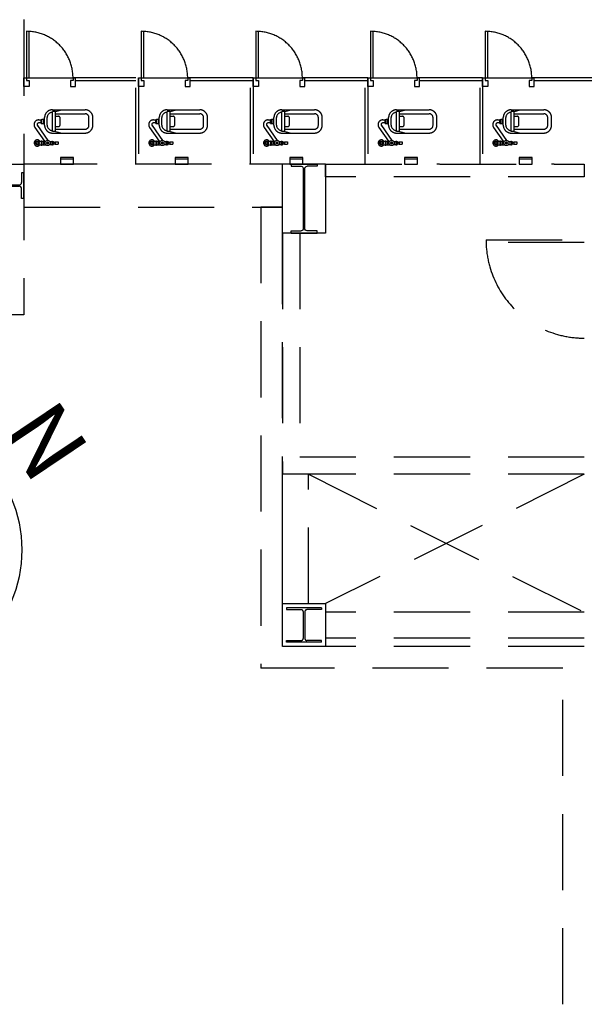
# Model space of a CAD drawing. Extents: x -36543 to 108435, y -26281 to 70164.
# Drawn here: x 64768 to 65509, y -10080 to -8786 of the extents above; entities that cross this region are included whole.
import ezdxf

# ---------------------------------------------------------------- set-up
doc = ezdxf.new("R2010")
doc.units = 0
doc.header["$LTSCALE"] = 100
doc.header["$MEASUREMENT"] = 0
doc.linetypes.add('DASHEDX2', pattern=[1.5, 1, -0.5])
doc.layers.get('0').update_dxf_attribs({"linetype": 'CONTINUOUS'})
for name, color, linetype in [('0-COLUMN', 1, 'CONTINUOUS'), ('0-WALL', 2, 'CONTINUOUS'), ('COL', 2, 'CONTINUOUS'), ('FIN', 5, 'CONTINUOUS')]:
    doc.layers.add(name, color=color, linetype=linetype)
doc.styles.add('微軟正黑體', font='txt')

# ---------------------------------------------------------------- blocks, each defined once
blk = doc.blocks.new('A$Cdcc13927')
at = {"ltscale": 100}
h = blk.add_hatch(color=256, dxfattribs=at)
h.dxf.hatch_style = 1
h.paths.add_polyline_path([(1154, 63), (1594, 407), (2034, 60), (1594, 3192)])
for p, q in [((1154, 63), (1595, 3200)), ((2034, 60), (1593, 3200)), ((1154, 63), (1594, 407)), ((2034, 60), (1594, 407))]:
    blk.add_line(p, q, dxfattribs=at)
blk.add_circle((1600, 1600), 1600, dxfattribs=at)
at = {"ltscale": 100, "insert": (1557, 3786), "char_height": 800, "attachment_point": 5, "rotation": 0.2093, "style": '微軟正黑體'}
blk.add_mtext('N', dxfattribs=at)
blk = doc.blocks.new('$XSSH-H800X300X14X26')
at = {"color": 0}
for p, q in [((-150, 400), (150, 400)), ((-150, 400), (-150, 374)), ((-150, 374), (-35, 374)), ((-7, 346), (-7, -346)), ((7, 346), (7, -346)), ((150, 374), (35, 374)), ((150, 400), (150, 374)), ((-150, -374), (-35, -374)), ((-150, -400), (-150, -374)), ((-150, -400), (150, -400)), ((150, -374), (35, -374)), ((150, -400), (150, -374))]:
    blk.add_line(p, q, dxfattribs=at)
for centre, start, end in [((-35, 346), 0, 90), ((35, 346), 90, 180), ((-35, -346), 270, 0), ((35, -346), 180, 270)]:
    blk.add_arc(centre, 28, start, end, dxfattribs=at)
blk = doc.blocks.new('TP1-P')
blk.add_line((-76, -56), (76, -56))
blk.add_lwpolyline([(-76, 0), (-76, -76), (76, -76), (76, 0)], close=True)

msp = doc.modelspace()

# ---------------------------------------------------------------- linework, layer by layer
at = {"layer": '0-COLUMN', "color": 42, "linetype": 'DASHEDX2'}
for p, q in [((65164.495, -9559.183), (65118.293, -9559.183)), ((65118.293, -9559.183), (65118.293, -9561.561)), ((65164.495, -9559.183), (65164.495, -9561.561)), ((65118.293, -9561.561), (65137.714, -9561.561)), ((65140.205, -9564.052), (65140.205, -9599.609)), ((65142.583, -9564.052), (65142.583, -9599.609)), ((65164.495, -9561.561), (65145.074, -9561.561)), ((65118.293, -9602.1), (65137.714, -9602.1)), ((65118.293, -9604.478), (65118.293, -9602.1)), ((65164.495, -9604.478), (65118.293, -9604.478)), ((65164.495, -9602.1), (65145.074, -9602.1)), ((65164.495, -9604.478), (65164.495, -9602.1))]:
    msp.add_line(p, q, dxfattribs=at)
for centre, start, end in [((65137.714, -9564.052), 0, 90), ((65145.074, -9564.052), 90, 180), ((65137.714, -9599.609), 270, 0), ((65145.074, -9599.609), 180, 270)]:
    msp.add_arc(centre, 2.491, start, end, dxfattribs=at)
at = {"layer": '0-WALL', "color": 42, "linetype": 'DASHEDX2'}
for p, q in [((64773.454, -8636.375), (64773.454, -8976.09)), ((64776.851, -8801.703), (64776.851, -8862.852)), ((64780.248, -8862.852), (64780.248, -8801.703)), ((64927.458, -8801.703), (64927.458, -8862.852)), ((64930.855, -8862.852), (64930.855, -8801.703)), ((65078.065, -8801.703), (65078.065, -8862.852)), ((65081.462, -8862.852), (65081.462, -8801.703)), ((65228.672, -8801.703), (65228.672, -8862.852)), ((65232.07, -8862.852), (65232.07, -8801.703)), ((65379.279, -8801.703), (65379.279, -8862.852)), ((65382.677, -8862.852), (65382.677, -8801.703)), ((64773.454, -8862.852), (64841.397, -8862.852)), ((64773.454, -8866.249), (64773.454, -8862.852)), ((64776.851, -8862.852), (64780.248, -8862.852)), ((64920.664, -8862.852), (64841.397, -8862.852)), ((64841.397, -8866.249), (64841.397, -8862.852)), ((64841.397, -8866.249), (64920.664, -8866.249)), ((64920.664, -8976.09), (64920.664, -8862.852)), ((64924.061, -8862.852), (64924.061, -8976.09)), ((64924.061, -8862.852), (64992.004, -8862.852)), ((64924.061, -8866.249), (64924.061, -8862.852)), ((64927.458, -8862.852), (64930.855, -8862.852)), ((65074.668, -8862.852), (64992.004, -8862.852)), ((64992.004, -8866.249), (64992.004, -8862.852)), ((64992.004, -8866.249), (65074.668, -8866.249)), ((65071.271, -8976.09), (65071.271, -8862.852)), ((65074.668, -8862.852), (65074.668, -8976.09)), ((65074.668, -8862.852), (65142.611, -8862.852)), ((65074.668, -8866.249), (65074.668, -8862.852)), ((65078.065, -8862.852), (65081.462, -8862.852)), ((65225.275, -8862.852), (65142.611, -8862.852)), ((65142.611, -8866.249), (65142.611, -8862.852)), ((65142.611, -8866.249), (65225.275, -8866.249)), ((65221.878, -8976.09), (65221.878, -8862.852)), ((65225.275, -8862.852), (65225.275, -8976.09)), ((65225.275, -8862.852), (65293.218, -8862.852)), ((65225.275, -8866.249), (65225.275, -8862.852)), ((65228.672, -8862.852), (65232.07, -8862.852)), ((65375.882, -8862.852), (65293.218, -8862.852)), ((65293.218, -8866.249), (65293.218, -8862.852)), ((65293.218, -8866.249), (65375.882, -8866.249)), ((65372.485, -8976.09), (65372.485, -8862.852)), ((65375.882, -8862.852), (65375.882, -8976.09)), ((65375.882, -8862.852), (65443.825, -8862.852)), ((65375.882, -8866.249), (65375.882, -8862.852)), ((65379.279, -8862.852), (65382.677, -8862.852)), ((65526.489, -8862.852), (65443.825, -8862.852)), ((65443.825, -8866.249), (65443.825, -8862.852)), ((65443.825, -8866.249), (65526.489, -8866.249)), ((64810.823, -8904.8), (64853.853, -8904.8)), ((64810.823, -8933.15), (64810.823, -8907.023)), ((64815.126, -8907.023), (64810.823, -8907.023)), ((64815.126, -8907.023), (64823.279, -8904.8)), ((64815.126, -8933.15), (64815.126, -8907.023)), ((64815.126, -8909.895), (64853.853, -8909.895)), ((64815.126, -8913.292), (64818.749, -8913.292)), ((64961.43, -8904.8), (65004.46, -8904.8)), ((64961.43, -8933.15), (64961.43, -8907.023)), ((64965.733, -8907.023), (64961.43, -8907.023)), ((64965.733, -8907.023), (64973.886, -8904.8)), ((64965.733, -8933.15), (64965.733, -8907.023)), ((64965.733, -8909.895), (65004.46, -8909.895)), ((64965.733, -8913.292), (64969.357, -8913.292)), ((65112.037, -8904.8), (65155.067, -8904.8)), ((65112.037, -8933.15), (65112.037, -8907.023)), ((65116.34, -8907.023), (65112.037, -8907.023)), ((65116.34, -8907.023), (65124.493, -8904.8)), ((65116.34, -8933.15), (65116.34, -8907.023)), ((65116.34, -8909.895), (65155.067, -8909.895)), ((65116.34, -8913.292), (65119.964, -8913.292)), ((65262.644, -8904.8), (65305.674, -8904.8)), ((65262.644, -8933.15), (65262.644, -8907.023)), ((65266.947, -8907.023), (65262.644, -8907.023)), ((65266.947, -8907.023), (65275.1, -8904.8)), ((65266.947, -8933.15), (65266.947, -8907.023)), ((65266.947, -8909.895), (65305.674, -8909.895)), ((65266.947, -8913.292), (65270.571, -8913.292)), ((65413.251, -8904.8), (65456.281, -8904.8)), ((65413.251, -8933.15), (65413.251, -8907.023)), ((65417.554, -8907.023), (65413.251, -8907.023)), ((65417.554, -8907.023), (65425.707, -8904.8)), ((65417.554, -8933.15), (65417.554, -8907.023)), ((65417.554, -8909.895), (65456.281, -8909.895)), ((65417.554, -8913.292), (65421.178, -8913.292)), ((64793.004, -8918.105), (64796.102, -8918.105)), ((64796.102, -8922.635), (64796.102, -8917.539)), ((64796.102, -8917.539), (64797.234, -8917.539)), ((64796.102, -8922.635), (64797.234, -8922.635)), ((64797.234, -8922.918), (64797.234, -8917.256)), ((64797.234, -8917.256), (64799.499, -8917.256)), ((64797.234, -8922.918), (64799.499, -8922.918)), ((64799.499, -8922.918), (64799.499, -8917.256)), ((64799.499, -8917.539), (64800.631, -8917.539)), ((64799.499, -8922.635), (64800.631, -8922.635)), ((64800.631, -8925.183), (64800.631, -8914.991)), ((64804.029, -8925.183), (64804.029, -8914.991)), ((64821.014, -8924.616), (64821.014, -8915.557)), ((64858.949, -8925.183), (64858.949, -8914.991)), ((64864.045, -8925.183), (64864.045, -8914.991)), ((64943.611, -8918.105), (64946.709, -8918.105)), ((64946.709, -8922.635), (64946.709, -8917.539)), ((64946.709, -8917.539), (64947.841, -8917.539)), ((64946.709, -8922.635), (64947.841, -8922.635)), ((64947.841, -8922.918), (64947.841, -8917.256)), ((64947.841, -8917.256), (64950.106, -8917.256)), ((64947.841, -8922.918), (64950.106, -8922.918)), ((64950.106, -8922.918), (64950.106, -8917.256)), ((64950.106, -8917.539), (64951.238, -8917.539)), ((64950.106, -8922.635), (64951.238, -8922.635)), ((64951.238, -8925.183), (64951.238, -8914.991)), ((64954.636, -8925.183), (64954.636, -8914.991)), ((64971.621, -8924.616), (64971.621, -8915.557)), ((65009.556, -8925.183), (65009.556, -8914.991)), ((65014.652, -8925.183), (65014.652, -8914.991)), ((65094.218, -8918.105), (65097.316, -8918.105)), ((65097.316, -8922.635), (65097.316, -8917.539)), ((65097.316, -8917.539), (65098.448, -8917.539)), ((65097.316, -8922.635), (65098.448, -8922.635)), ((65098.448, -8922.918), (65098.448, -8917.256)), ((65098.448, -8917.256), (65100.713, -8917.256)), ((65098.448, -8922.918), (65100.713, -8922.918)), ((65100.713, -8922.918), (65100.713, -8917.256)), ((65100.713, -8917.539), (65101.845, -8917.539)), ((65100.713, -8922.635), (65101.845, -8922.635)), ((65101.845, -8925.183), (65101.845, -8914.991)), ((65105.243, -8925.183), (65105.243, -8914.991)), ((65122.228, -8924.616), (65122.228, -8915.557)), ((65160.163, -8925.183), (65160.163, -8914.991)), ((65165.259, -8925.183), (65165.259, -8914.991)), ((65244.825, -8918.105), (65247.923, -8918.105)), ((65247.923, -8922.635), (65247.923, -8917.539)), ((65247.923, -8917.539), (65249.055, -8917.539)), ((65247.923, -8922.635), (65249.055, -8922.635)), ((65249.055, -8922.918), (65249.055, -8917.256)), ((65249.055, -8917.256), (65251.32, -8917.256)), ((65249.055, -8922.918), (65251.32, -8922.918)), ((65251.32, -8922.918), (65251.32, -8917.256)), ((65251.32, -8917.539), (65252.452, -8917.539)), ((65251.32, -8922.635), (65252.452, -8922.635)), ((65252.452, -8925.183), (65252.452, -8914.991)), ((65255.85, -8925.183), (65255.85, -8914.991)), ((65272.835, -8924.616), (65272.835, -8915.557)), ((65310.77, -8925.183), (65310.77, -8914.991)), ((65315.866, -8925.183), (65315.866, -8914.991)), ((65395.432, -8918.105), (65398.53, -8918.105)), ((65398.53, -8922.635), (65398.53, -8917.539)), ((65398.53, -8917.539), (65399.662, -8917.539)), ((65398.53, -8922.635), (65399.662, -8922.635)), ((65399.662, -8922.918), (65399.662, -8917.256)), ((65399.662, -8917.256), (65401.927, -8917.256)), ((65399.662, -8922.918), (65401.927, -8922.918)), ((65401.927, -8922.918), (65401.927, -8917.256)), ((65401.927, -8917.539), (65403.059, -8917.539)), ((65401.927, -8922.635), (65403.059, -8922.635)), ((65403.059, -8925.183), (65403.059, -8914.991)), ((65406.457, -8925.183), (65406.457, -8914.991)), ((65423.442, -8924.616), (65423.442, -8915.557)), ((65461.377, -8925.183), (65461.377, -8914.991)), ((65466.473, -8925.183), (65466.473, -8914.991)), ((64815.126, -8933.15), (64810.823, -8933.15)), ((64810.823, -8935.374), (64853.853, -8935.374)), ((64815.126, -8926.881), (64818.749, -8926.881)), ((64815.126, -8930.278), (64853.853, -8930.278)), ((64815.126, -8933.15), (64823.279, -8935.374)), ((64965.733, -8933.15), (64961.43, -8933.15)), ((64961.43, -8935.374), (65004.46, -8935.374)), ((64965.733, -8926.881), (64969.357, -8926.881)), ((64965.733, -8930.278), (65004.46, -8930.278)), ((64965.733, -8933.15), (64973.886, -8935.374)), ((65116.34, -8933.15), (65112.037, -8933.15)), ((65112.037, -8935.374), (65155.067, -8935.374)), ((65116.34, -8926.881), (65119.964, -8926.881)), ((65116.34, -8930.278), (65155.067, -8930.278)), ((65116.34, -8933.15), (65124.493, -8935.374)), ((65266.947, -8933.15), (65262.644, -8933.15)), ((65262.644, -8935.374), (65305.674, -8935.374)), ((65266.947, -8926.881), (65270.571, -8926.881)), ((65266.947, -8930.278), (65305.674, -8930.278)), ((65266.947, -8933.15), (65275.1, -8935.374)), ((65417.554, -8933.15), (65413.251, -8933.15)), ((65413.251, -8935.374), (65456.281, -8935.374)), ((65417.554, -8926.881), (65421.178, -8926.881)), ((65417.554, -8930.278), (65456.281, -8930.278)), ((65417.554, -8933.15), (65425.707, -8935.374)), ((64791.805, -8946.132), (64796.289, -8946.132)), ((64791.805, -8950.661), (64796.289, -8950.661)), ((64796.289, -8945.565), (64796.289, -8951.227)), ((64796.289, -8945.565), (64797.195, -8945.565)), ((64796.289, -8951.227), (64797.195, -8951.227)), ((64797.195, -8945.565), (64797.195, -8951.227)), ((64797.195, -8946.132), (64802.137, -8946.132)), ((64797.195, -8950.661), (64802.137, -8950.661)), ((64799.007, -8946.132), (64799.007, -8950.661)), ((64807.428, -8946.415), (64810.331, -8946.415)), ((64807.428, -8950.378), (64810.331, -8950.378)), ((64810.331, -8946.132), (64810.331, -8950.661)), ((64810.331, -8946.132), (64811.237, -8946.132)), ((64810.331, -8950.661), (64811.237, -8950.661)), ((64811.237, -8946.132), (64811.237, -8950.661)), ((64811.237, -8946.415), (64812.143, -8946.415)), ((64811.237, -8950.378), (64812.143, -8950.378)), ((64812.143, -8946.415), (64812.143, -8950.378)), ((64812.143, -8947.377), (64814.407, -8947.377)), ((64812.143, -8949.416), (64814.407, -8949.416)), ((64814.407, -8946.698), (64814.407, -8950.095)), ((64814.407, -8946.698), (64818.371, -8946.698)), ((64814.407, -8950.095), (64818.371, -8950.095)), ((64818.371, -8946.698), (64818.371, -8950.095)), ((64942.412, -8946.132), (64946.896, -8946.132)), ((64942.412, -8950.661), (64946.896, -8950.661)), ((64946.896, -8945.565), (64946.896, -8951.227)), ((64946.896, -8945.565), (64947.802, -8945.565)), ((64946.896, -8951.227), (64947.802, -8951.227)), ((64947.802, -8945.565), (64947.802, -8951.227)), ((64947.802, -8946.132), (64952.744, -8946.132)), ((64947.802, -8950.661), (64952.744, -8950.661)), ((64949.614, -8946.132), (64949.614, -8950.661)), ((64958.035, -8946.415), (64960.938, -8946.415)), ((64958.035, -8950.378), (64960.938, -8950.378)), ((64960.938, -8946.132), (64960.938, -8950.661)), ((64960.938, -8946.132), (64961.844, -8946.132)), ((64960.938, -8950.661), (64961.844, -8950.661)), ((64961.844, -8946.132), (64961.844, -8950.661)), ((64961.844, -8946.415), (64962.75, -8946.415)), ((64961.844, -8950.378), (64962.75, -8950.378)), ((64962.75, -8946.415), (64962.75, -8950.378)), ((64962.75, -8947.377), (64965.014, -8947.377)), ((64962.75, -8949.416), (64965.014, -8949.416)), ((64965.014, -8946.698), (64965.014, -8950.095)), ((64965.014, -8946.698), (64968.978, -8946.698)), ((64965.014, -8950.095), (64968.978, -8950.095)), ((64968.978, -8946.698), (64968.978, -8950.095)), ((65093.019, -8946.132), (65097.503, -8946.132)), ((65093.019, -8950.661), (65097.503, -8950.661)), ((65097.503, -8945.565), (65097.503, -8951.227)), ((65097.503, -8945.565), (65098.409, -8945.565)), ((65097.503, -8951.227), (65098.409, -8951.227)), ((65098.409, -8945.565), (65098.409, -8951.227)), ((65098.409, -8946.132), (65103.351, -8946.132)), ((65098.409, -8950.661), (65103.351, -8950.661)), ((65100.221, -8946.132), (65100.221, -8950.661)), ((65108.642, -8946.415), (65111.545, -8946.415)), ((65108.642, -8950.378), (65111.545, -8950.378)), ((65111.545, -8946.132), (65111.545, -8950.661)), ((65111.545, -8946.132), (65112.451, -8946.132)), ((65111.545, -8950.661), (65112.451, -8950.661)), ((65112.451, -8946.132), (65112.451, -8950.661)), ((65112.451, -8946.415), (65113.357, -8946.415)), ((65112.451, -8950.378), (65113.357, -8950.378)), ((65113.357, -8946.415), (65113.357, -8950.378)), ((65113.357, -8947.377), (65115.621, -8947.377)), ((65113.357, -8949.416), (65115.621, -8949.416)), ((65115.621, -8946.698), (65115.621, -8950.095)), ((65115.621, -8946.698), (65119.585, -8946.698)), ((65115.621, -8950.095), (65119.585, -8950.095)), ((65119.585, -8946.698), (65119.585, -8950.095)), ((65243.626, -8946.132), (65248.11, -8946.132)), ((65243.626, -8950.661), (65248.11, -8950.661)), ((65248.11, -8945.565), (65248.11, -8951.227)), ((65248.11, -8945.565), (65249.016, -8945.565)), ((65248.11, -8951.227), (65249.016, -8951.227)), ((65249.016, -8945.565), (65249.016, -8951.227)), ((65249.016, -8946.132), (65253.958, -8946.132)), ((65249.016, -8950.661), (65253.958, -8950.661)), ((65250.828, -8946.132), (65250.828, -8950.661)), ((65259.249, -8946.415), (65262.152, -8946.415)), ((65259.249, -8950.378), (65262.152, -8950.378)), ((65262.152, -8946.132), (65262.152, -8950.661)), ((65262.152, -8946.132), (65263.058, -8946.132)), ((65262.152, -8950.661), (65263.058, -8950.661)), ((65263.058, -8946.132), (65263.058, -8950.661)), ((65263.058, -8946.415), (65263.964, -8946.415)), ((65263.058, -8950.378), (65263.964, -8950.378)), ((65263.964, -8946.415), (65263.964, -8950.378)), ((65263.964, -8947.377), (65266.228, -8947.377)), ((65263.964, -8949.416), (65266.228, -8949.416)), ((65266.228, -8946.698), (65266.228, -8950.095)), ((65266.228, -8946.698), (65270.192, -8946.698)), ((65266.228, -8950.095), (65270.192, -8950.095)), ((65270.192, -8946.698), (65270.192, -8950.095)), ((65394.233, -8946.132), (65398.717, -8946.132)), ((65394.233, -8950.661), (65398.717, -8950.661)), ((65398.717, -8945.565), (65398.717, -8951.227)), ((65398.717, -8945.565), (65399.623, -8945.565)), ((65398.717, -8951.227), (65399.623, -8951.227)), ((65399.623, -8945.565), (65399.623, -8951.227)), ((65399.623, -8946.132), (65404.565, -8946.132)), ((65399.623, -8950.661), (65404.565, -8950.661)), ((65401.435, -8946.132), (65401.435, -8950.661)), ((65409.856, -8946.415), (65412.759, -8946.415)), ((65409.856, -8950.378), (65412.759, -8950.378)), ((65412.759, -8946.132), (65412.759, -8950.661)), ((65412.759, -8946.132), (65413.665, -8946.132)), ((65412.759, -8950.661), (65413.665, -8950.661)), ((65413.665, -8946.132), (65413.665, -8950.661)), ((65413.665, -8946.415), (65414.571, -8946.415)), ((65413.665, -8950.378), (65414.571, -8950.378)), ((65414.571, -8946.415), (65414.571, -8950.378)), ((65414.571, -8947.377), (65416.836, -8947.377)), ((65414.571, -8949.416), (65416.836, -8949.416)), ((65416.836, -8946.698), (65416.836, -8950.095)), ((65416.836, -8946.698), (65420.799, -8946.698)), ((65416.836, -8950.095), (65420.799, -8950.095)), ((65420.799, -8946.698), (65420.799, -8950.095)), ((65169.788, -8976.09), (64773.454, -8976.09)), ((64867.328, -8976.09), (64863.931, -8976.09)), ((65017.935, -8976.09), (65014.538, -8976.09)), ((65113.169, -9066.681), (65113.169, -8976.09)), ((65169.788, -8976.09), (65169.788, -9066.681)), ((65319.149, -8976.09), (65315.752, -8976.09)), ((65319.149, -8976.09), (65315.752, -8976.09)), ((65440.994, -8969.749), (65423.782, -8969.749)), ((65469.756, -8976.09), (65466.359, -8976.09)), ((65469.756, -8976.09), (65466.359, -8976.09)), ((64773.454, -9032.709), (65113.169, -9032.709)), ((65113.169, -9032.709), (65084.86, -9032.709)), ((65084.86, -9032.709), (65084.86, -9638.45)), ((65113.084, -9610.14), (65113.169, -9032.709)), ((65113.169, -9066.681), (65113.169, -9383.748)), ((65169.788, -9066.681), (65113.169, -9066.681)), ((65135.817, -9066.681), (65135.817, -9361.101)), ((65380.412, -9075.74), (65509.503, -9075.74)), ((65509.503, -9079.137), (65380.412, -9079.137)), ((65509.503, -9361.101), (65135.817, -9361.101)), ((65113.084, -9553.521), (65113.084, -9383.748)), ((65509.503, -9383.748), (65113.169, -9383.748)), ((65147.056, -9553.521), (65147.056, -9383.748)), ((65509.419, -9564.93), (65169.704, -9564.93)), ((65509.419, -9598.901), (65169.704, -9598.901)), ((65509.503, -9610.14), (65113.084, -9610.14)), ((65481.194, -9638.45), (65084.86, -9638.45)), ((65481.194, -10080.079), (65481.194, -9638.45)), ((67123.15, -10080.079), (65481.194, -10080.079))]:
    msp.add_line(p, q, dxfattribs=at)
for points in [[(64773.454, -8862.852), (64776.851, -8862.852), (64776.851, -8866.249), (64780.248, -8866.249), (64780.248, -8874.176), (64773.454, -8874.176)], [(64841.397, -8862.852), (64838, -8862.852), (64838, -8866.249), (64834.603, -8866.249), (64834.603, -8874.176), (64841.397, -8874.176)], [(64924.061, -8862.852), (64927.458, -8862.852), (64927.458, -8866.249), (64930.855, -8866.249), (64930.855, -8874.176), (64924.061, -8874.176)], [(64992.004, -8862.852), (64988.607, -8862.852), (64988.607, -8866.249), (64985.21, -8866.249), (64985.21, -8874.176), (64992.004, -8874.176)], [(65074.668, -8862.852), (65078.065, -8862.852), (65078.065, -8866.249), (65081.462, -8866.249), (65081.462, -8874.176), (65074.668, -8874.176)], [(65142.611, -8862.852), (65139.214, -8862.852), (65139.214, -8866.249), (65135.817, -8866.249), (65135.817, -8874.176), (65142.611, -8874.176)], [(65225.275, -8862.852), (65228.672, -8862.852), (65228.672, -8866.249), (65232.07, -8866.249), (65232.07, -8874.176), (65225.275, -8874.176)], [(65293.218, -8862.852), (65289.821, -8862.852), (65289.821, -8866.249), (65286.424, -8866.249), (65286.424, -8874.176), (65293.218, -8874.176)], [(65375.882, -8862.852), (65379.279, -8862.852), (65379.279, -8866.249), (65382.677, -8866.249), (65382.677, -8874.176), (65375.882, -8874.176)], [(65443.825, -8862.852), (65440.428, -8862.852), (65440.428, -8866.249), (65437.031, -8866.249), (65437.031, -8874.176), (65443.825, -8874.176)], [(64716.835, -9174.257), (64716.835, -9032.709), (64575.287, -9032.709), (64575.287, -8976.09), (64773.454, -8976.09), (64773.454, -9174.257)], [(65509.503, -8976.09), (65509.503, -8993.076), (65169.788, -8993.076), (65169.788, -8976.09)], [(65440.994, -8976.09), (65440.994, -8967.484), (65423.782, -8967.484), (65423.782, -8976.09)]]:
    msp.add_lwpolyline(points, close=True, dxfattribs=at)
for points in [[(64796.102, -8922.068), (64793.004, -8922.068, 0.6068149), (64791.148, -8925.632), (64804.71, -8944.999)], [(64946.709, -8922.068), (64943.611, -8922.068, 0.6068149), (64941.756, -8925.632), (64955.317, -8944.999)], [(65097.316, -8922.068), (65094.218, -8922.068, 0.6068149), (65092.363, -8925.632), (65105.924, -8944.999)], [(65247.923, -8922.068), (65244.825, -8922.068, 0.6068149), (65242.97, -8925.632), (65256.531, -8944.999)], [(65398.53, -8922.068), (65395.432, -8922.068, 0.6068149), (65393.577, -8925.632), (65407.138, -8944.999)]]:
    msp.add_lwpolyline(points, format="xyb", dxfattribs=at)
for points in [[(64787.902, -8927.906), (64800.664, -8946.132)], [(64938.509, -8927.906), (64951.271, -8946.132)], [(65089.116, -8927.906), (65101.878, -8946.132)], [(65239.723, -8927.906), (65252.485, -8946.132)], [(65390.33, -8927.906), (65403.092, -8946.132)]]:
    msp.add_lwpolyline(points, dxfattribs=at)
for centre, radius in [((64791.08, -8948.396), 2.378), ((64791.08, -8948.396), 1.529), ((64804.669, -8948.396), 3.397), ((64804.669, -8948.396), 1.132), ((64941.687, -8948.396), 2.378), ((64941.687, -8948.396), 1.529), ((64955.276, -8948.396), 3.397), ((64955.276, -8948.396), 1.132), ((65092.294, -8948.396), 2.378), ((65092.294, -8948.396), 1.529), ((65105.883, -8948.396), 3.397), ((65105.883, -8948.396), 1.132), ((65242.901, -8948.396), 2.378), ((65242.901, -8948.396), 1.529), ((65256.49, -8948.396), 3.397), ((65256.49, -8948.396), 1.132), ((65393.508, -8948.396), 2.378), ((65393.508, -8948.396), 1.529), ((65407.097, -8948.396), 3.397), ((65407.097, -8948.396), 1.132)]:
    msp.add_circle(centre, radius, dxfattribs=at)
for centre, radius, start, end in [((64776.851, -8862.852), 61.149, 360, 90), ((64927.458, -8862.852), 61.149, 360, 90), ((65078.065, -8862.852), 61.149, 360, 90), ((65228.672, -8862.852), 61.149, 360, 90), ((65379.279, -8862.852), 61.149, 360, 90), ((64810.823, -8914.991), 10.191, 90, 180), ((64810.823, -8914.991), 6.794, 90, 180), ((64818.749, -8915.557), 2.265, 0, 90), ((64853.853, -8914.991), 10.191, 0, 90), ((64853.853, -8914.991), 5.096, 0, 90), ((64961.43, -8914.991), 10.191, 90, 180), ((64961.43, -8914.991), 6.794, 90, 180), ((64969.357, -8915.557), 2.265, 0, 90), ((65004.46, -8914.991), 10.191, 0, 90), ((65004.46, -8914.991), 5.096, 0, 90), ((65112.037, -8914.991), 10.191, 90, 180), ((65112.037, -8914.991), 6.794, 90, 180), ((65119.964, -8915.557), 2.265, 0, 90), ((65155.067, -8914.991), 10.191, 0, 90), ((65155.067, -8914.991), 5.096, 0, 90), ((65262.644, -8914.991), 10.191, 90, 180), ((65262.644, -8914.991), 6.794, 90, 180), ((65270.571, -8915.557), 2.265, 0, 90), ((65305.674, -8914.991), 10.191, 0, 90), ((65305.674, -8914.991), 5.096, 0, 90), ((65413.251, -8914.991), 10.191, 90, 180), ((65413.251, -8914.991), 6.794, 90, 180), ((65421.178, -8915.557), 2.265, 0, 90), ((65456.281, -8914.991), 10.191, 0, 90), ((65456.281, -8914.991), 5.096, 0, 90), ((64793.004, -8924.333), 6.228, 90, 215), ((64810.823, -8925.183), 10.191, 180, 270), ((64810.823, -8925.183), 6.794, 180, 270), ((64818.749, -8924.616), 2.265, 270, 0), ((64853.853, -8925.183), 10.191, 270, 0), ((64853.853, -8925.183), 5.096, 270, 0), ((64943.611, -8924.333), 6.228, 90, 215), ((64961.43, -8925.183), 10.191, 180, 270), ((64961.43, -8925.183), 6.794, 180, 270), ((64969.357, -8924.616), 2.265, 270, 0), ((65004.46, -8925.183), 10.191, 270, 0), ((65004.46, -8925.183), 5.096, 270, 0), ((65094.218, -8924.333), 6.228, 90, 215), ((65112.037, -8925.183), 10.191, 180, 270), ((65112.037, -8925.183), 6.794, 180, 270), ((65119.964, -8924.616), 2.265, 270, 0), ((65155.067, -8925.183), 10.191, 270, 0), ((65155.067, -8925.183), 5.096, 270, 0), ((65244.825, -8924.333), 6.228, 90, 215), ((65262.644, -8925.183), 10.191, 180, 270), ((65262.644, -8925.183), 6.794, 180, 270), ((65270.571, -8924.616), 2.265, 270, 0), ((65305.674, -8925.183), 10.191, 270, 0), ((65305.674, -8925.183), 5.096, 270, 0), ((65395.432, -8924.333), 6.228, 90, 215), ((65413.251, -8925.183), 10.191, 180, 270), ((65413.251, -8925.183), 6.794, 180, 270), ((65421.178, -8924.616), 2.265, 270, 0), ((65456.281, -8925.183), 10.191, 270, 0), ((65456.281, -8925.183), 5.096, 270, 0), ((64791.08, -8948.396), 4.077, 33.748989, 326.251011), ((64941.687, -8948.396), 4.077, 33.748989, 326.251011), ((65092.294, -8948.396), 4.077, 33.748989, 326.251011), ((65242.901, -8948.396), 4.077, 33.748989, 326.251011), ((65393.508, -8948.396), 4.077, 33.748989, 326.251011), ((65509.503, -9075.74), 129.092, 180, 270)]:
    msp.add_arc(centre, radius, start, end, dxfattribs=at)
at = {"layer": 'COL', "color": 42, "linetype": 'DASHEDX2'}
for p, q in [((65113.084, -9610.14), (65113.084, -9553.521)), ((65113.084, -9553.521), (65169.704, -9553.521)), ((65169.704, -9553.521), (65169.704, -9610.14)), ((65169.704, -9610.14), (65113.084, -9610.14))]:
    msp.add_line(p, q, dxfattribs=at)
at = {"layer": 'FIN', "color": 42, "linetype": 'DASHEDX2'}
for p, q in [((65147.056, -9383.748), (65509.419, -9564.93)), ((65509.503, -9383.748), (65169.704, -9553.521))]:
    msp.add_line(p, q, dxfattribs=at)

# ---------------------------------------------------------------- block references
at = {"xscale": 0.1095784865327194, "yscale": 0.1095784865327194, "zscale": 0.1095784865327194, "rotation": 303.661688567425}
msp.add_blockref('A$Cdcc13927', (64352.225, -9434.241, 0), dxfattribs=at)
at = {"layer": '0-WALL', "color": 42, "linetype": 'DASHEDX2', "yscale": -0.1132383594425391}
for name, p, xscale, zscale in [('TP1-P', (64829.96, -8976.09), -0.1132383594425391, 0.1132383594421272), ('TP1-P', (64980.567, -8976.09), -0.1132383594425391, 0.1132383594421272), ('TP1-P', (65131.174, -8976.09), -0.1132383594425391, 0.1132383594421272), ('$XSSH-H800X300X14X26', (65141.479, -9021.385), 0.1132383594425391, 0.1132383594425391), ('TP1-P', (65281.781, -8976.09), -0.1132383594425391, 0.1132383594421272)]:
    msp.add_blockref(name, p, dxfattribs=dict(at, xscale=xscale, zscale=zscale))
at = {"layer": '0-WALL', "color": 42, "linetype": 'DASHEDX2', "xscale": 0.1132383594404793, "yscale": 0.1132383594404793, "zscale": 0.1132383594404793, "rotation": 90.00000002188597}
msp.add_blockref('$XSSH-H800X300X14X26', (64728.159, -9004.4), dxfattribs=at)

doc.saveas('drawing.dxf')
